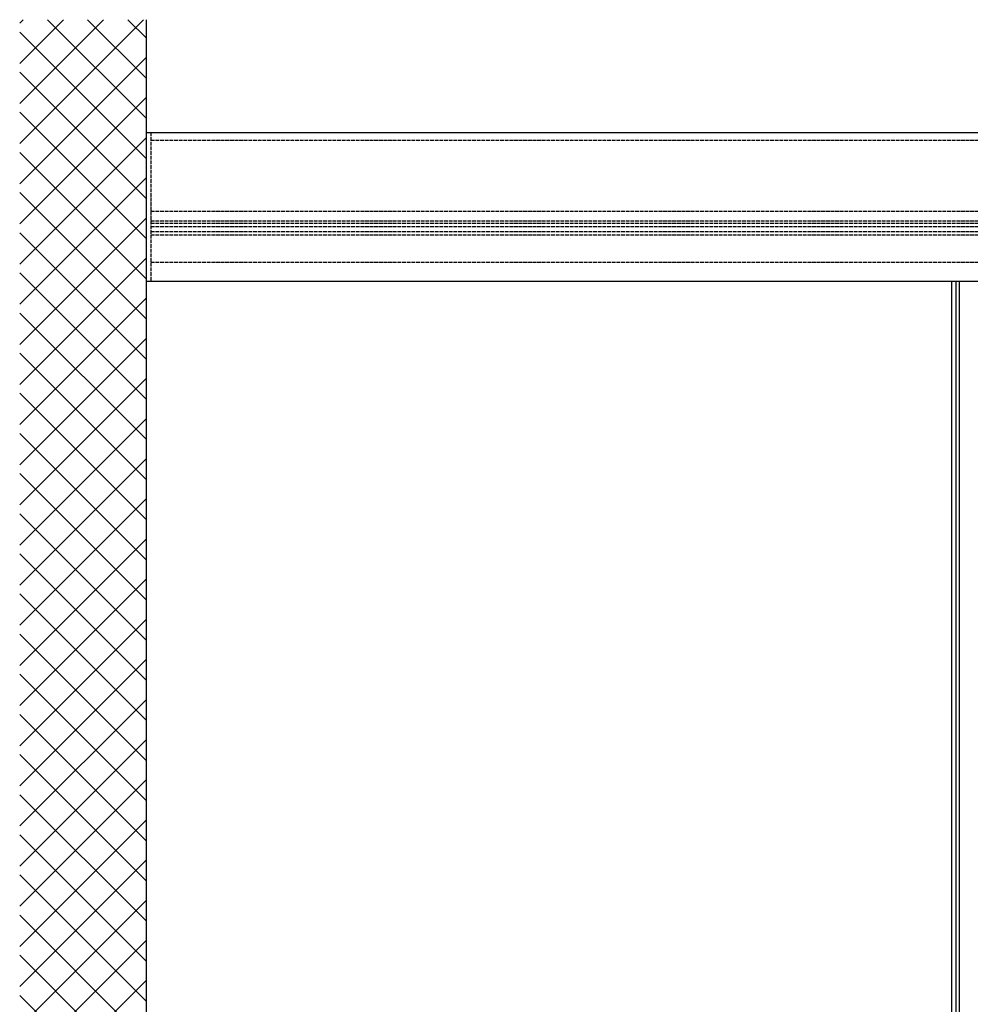
# Model space of a CAD drawing. Units: millimetres. Extents: x 331 to 7224, y -236 to 4618.
# Drawn here: x 383 to 1659, y 2191 to 3513 of the extents above; entities that cross this region are included whole.
import ezdxf

# ---------------------------------------------------------------- set-up
doc = ezdxf.new("R2010")
doc.units = ezdxf.units.MM
doc.linetypes.add('GEN3', pattern=[6.25, 5, -1.25])
for name, color, linetype in [('hatching-Schraffur', 5, 'Continuous'), ('hiddenline-hinterliegendelinie', 6, 'GEN3'), ('outline-Körperkante', 7, 'Continuous')]:
    doc.layers.add(name, color=color, linetype=linetype)

# ---------------------------------------------------------------- blocks, each defined once
blk = doc.blocks.new('Aufriss_Teleskop_EL_OF')
at = {"layer": 'hatching-Schraffur'}
h = blk.add_hatch(dxfattribs=at)
h.set_pattern_fill('ANSI37', color=256, scale=12, style=0)
h.paths.add_polyline_path([(3585.8971, 289.5148), (3585.8971, 459.5148), (341.5212, 459.5148), (341.5212, 2905.9223), (171.5212, 2905.9223), (171.5212, 289.5148)])
at = {"layer": 'hiddenline-hinterliegendelinie'}
for p, q in [((347.5212, 2754.5148), (347.5212, 2554.5148)), ((347.5212, 2744.0148), (3341.5218, 2744.0148)), ((347.5212, 2649.0148), (3341.5218, 2649.0148)), ((347.5212, 2636.1148), (3341.5218, 2636.1148)), ((347.5212, 2632.9238), (3341.5218, 2632.9238)), ((347.5212, 2628.4238), (3341.5218, 2628.4238)), ((347.5212, 2621.4238), (3341.5218, 2621.4238)), ((347.5212, 2616.9222), (3341.5218, 2616.9222)), ((347.5212, 2580.5148), (3341.5218, 2580.5148))]:
    blk.add_line(p, q, dxfattribs=at)
at = {"layer": 'outline-Körperkante'}
for p, q in [((341.5212, 459.5148), (341.5212, 2905.9223)), ((341.5212, 2754.5148), (3343.5218, 2754.5148)), ((3343.5218, 2554.5148), (341.5212, 2554.5148)), ((1422.5212, 489.5148), (1422.5212, 2554.5148)), ((1428.5212, 489.5148), (1428.5212, 2554.5148)), ((1432.5212, 2554.5148), (1432.5212, 489.5148))]:
    blk.add_line(p, q, dxfattribs=at)

msp = doc.modelspace()

# ---------------------------------------------------------------- block references
msp.add_blockref('Aufriss_Teleskop_EL_OF', (211.5906, 607.0714))

doc.saveas('drawing.dxf')
